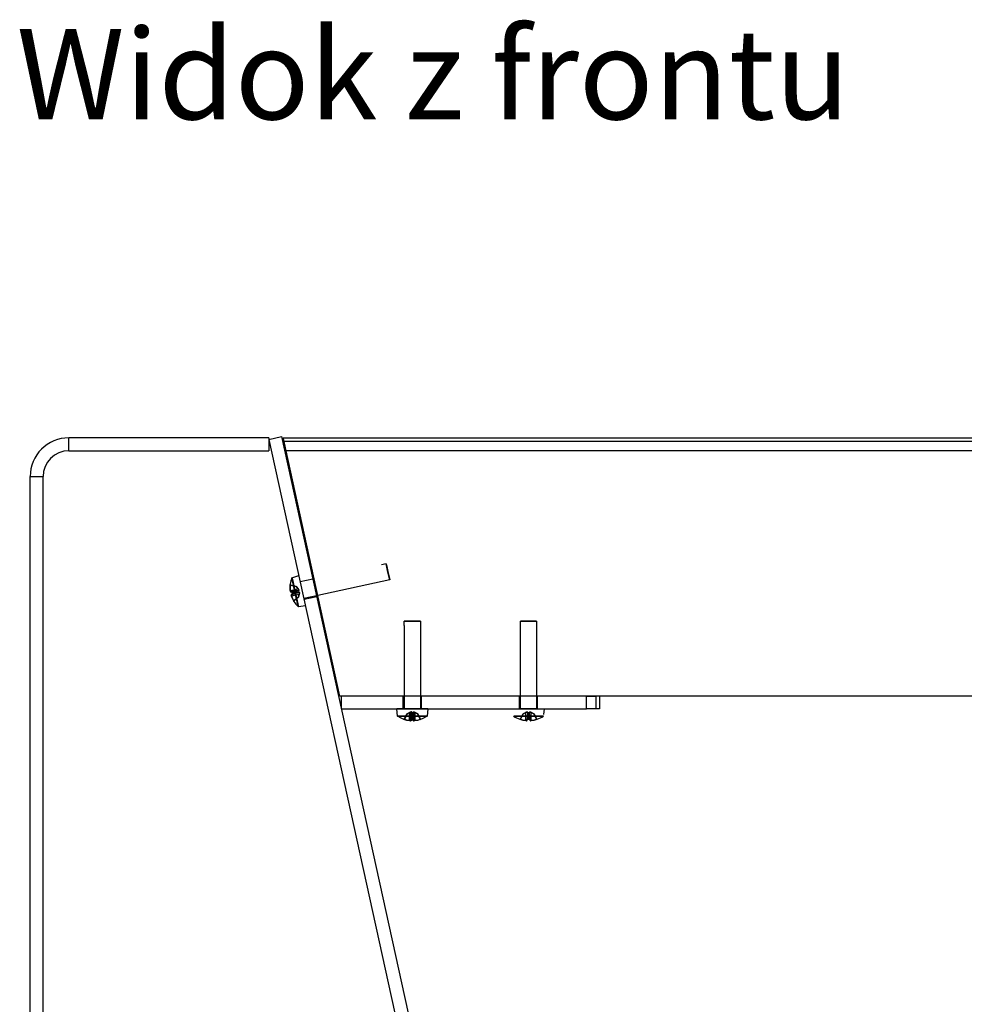
# Model space of a CAD drawing. Units: millimetres. Extents: x 10366 to 13995, y 24552 to 29685.
# Drawn here: x 10889 to 11255, y 27773 to 28154 of the extents above; entities that cross this region are included whole.
import ezdxf

# ---------------------------------------------------------------- set-up
doc = ezdxf.new("R2010")
doc.units = ezdxf.units.MM
doc.header["$LTSCALE"] = 3
doc.layers.add('DomyÅ›lny', color=7, linetype='Continuous')
doc.layers.add('Hidden_lines', color=7, linetype='Continuous')
doc.styles.get("Standard").update_dxf_attribs({"font": 'arial.ttf'})

msp = doc.modelspace()

# ---------------------------------------------------------------- linework, layer by layer
at = {"layer": 'DomyÅ›lny'}
for p, q in [((10908.45, 27987.44), (10908.45, 27992.44)), ((10985.95, 27992.44), (10908.45, 27992.44)), ((10985.95, 27991.87), (10990.83, 27992.94)), ((10985.95, 27992.44), (10985.95, 27987.44)), ((10985.95, 27991.87), (11084.62, 27542.07)), ((10990.83, 27992.94), (11089.51, 27543.14)), ((10991.45, 27992.44), (12595.44, 27992.44)), ((12595.12, 27990.98), (10991.77, 27990.98)), ((10908.45, 27987.44), (10985.95, 27987.44)), ((11013.39, 27892.44), (10992.55, 27987.44)), ((12594.34, 27987.44), (10992.55, 27987.44)), ((10893.45, 27557.44), (10893.45, 27977.44)), ((10893.45, 27977.44), (10898.45, 27977.44)), ((10898.45, 27557.44), (10898.45, 27977.44)), ((10994.86, 27938.29), (10997.52, 27939.12)), ((11000.09, 27927.4), (10997.32, 27927.05)), ((12573.5, 27892.44), (11013.39, 27892.44)), ((11013.97, 27887.44), (11013.97, 27892.44)), ((11108.97, 27892.44), (11013.97, 27892.44)), ((11108.97, 27887.44), (11108.97, 27892.44)), ((11112.51, 27892.44), (11112.51, 27887.44)), ((11113.97, 27892.44), (11113.97, 27887.44)), ((11013.97, 27887.44), (11108.97, 27887.44)), ((11035.72, 27884.67), (11035.47, 27887.44)), ((11047.47, 27887.44), (11047.23, 27884.67)), ((11080.48, 27887.4), (11080.5, 27887.17)), ((11092.47, 27887.44), (11092.29, 27885.33))]:
    msp.add_line(p, q, dxfattribs=at)
for points in [[(10991.77, 27990.98, 0), (10991.45, 27992.44, 0)], [(10992.55, 27987.44, 0), (10991.77, 27990.98, 0)], [(10997.32, 27927.05, 0), (10997.32, 27927.05, 0), (10997.32, 27927.05, 0), (10997.32, 27927.05, 0), (10997.32, 27927.05, 0), (10997.32, 27927.05, 0), (10997.32, 27927.05, 0), (10997.32, 27927.05, 0), (10997.32, 27927.05, 0), (10997.32, 27927.05, 0), (10997.32, 27927.05, 0), (10997.32, 27927.05, 0), (10997.32, 27927.06, 0), (10997.32, 27927.09, 0), (10997.29, 27927.21, 0), (10997.17, 27927.75, 0), (10994.86, 27938.29, 0)], [(10994.15, 27933.34, 0), (10994.09, 27934.51, 0), (10994.17, 27935.69, 0)], [(10994.17, 27935.66, 0), (10994.1, 27934.48, 0), (10994.16, 27933.31, 0)], [(10994.16, 27935.72, 0), (10994.16, 27935.69, 0), (10994.16, 27935.67, 0), (10994.17, 27935.64, 0), (10994.18, 27935.6, 0), (10994.18, 27935.58, 0), (10994.2, 27935.56, 0), (10994.21, 27935.55, 0), (10994.22, 27935.53, 0), (10994.24, 27935.51, 0), (10994.25, 27935.5, 0), (10994.27, 27935.49, 0), (10994.29, 27935.48, 0), (10994.31, 27935.47, 0), (10994.33, 27935.46, 0)], [(10994.16, 27935.64, 0), (10994.17, 27935.61, 0), (10994.19, 27935.58, 0), (10994.2, 27935.55, 0), (10994.23, 27935.53, 0), (10994.25, 27935.51, 0), (10994.27, 27935.49, 0), (10994.3, 27935.48, 0), (10994.33, 27935.47, 0)], [(10994.16, 27933.31, 0), (10994.21, 27932.98, 0), (10994.24, 27932.88, 0), (10994.24, 27932.87, 0), (10994.25, 27932.86, 0), (10994.25, 27932.85, 0), (10994.25, 27932.85, 0), (10994.26, 27932.85, 0), (10994.26, 27932.85, 0), (10994.26, 27932.85, 0), (10994.26, 27932.85, 0), (10994.26, 27932.85, 0)], [(10994.26, 27932.85, 0), (10994.34, 27932.83, 0), (10994.8, 27932.83, 0)], [(10995, 27931.81, 0), (10994.78, 27932.83, 0)], [(10994.8, 27932.83, 0), (10995.02, 27931.81, 0)], [(10995.02, 27931.81, 0), (10994.51, 27931.69, 0)], [(10994.51, 27931.69, 0), (10994.51, 27931.69, 0), (10994.51, 27931.69, 0), (10994.51, 27931.69, 0), (10994.51, 27931.69, 0), (10994.51, 27931.69, 0), (10994.51, 27931.69, 0), (10994.51, 27931.68, 0), (10994.51, 27931.68, 0), (10994.51, 27931.68, 0), (10994.51, 27931.68, 0), (10994.51, 27931.67, 0), (10994.51, 27931.66, 0), (10994.51, 27931.62, 0), (10994.53, 27931.51, 0), (10994.61, 27931.25, 0)], [(10995.6, 27929.15, 0), (10995.04, 27930.19, 0), (10994.6, 27931.28, 0)], [(10994.61, 27931.25, 0), (10995.05, 27930.16, 0), (10995.61, 27929.12, 0)], [(10995.6, 27929.15, 0), (10995.59, 27929.17, 0), (10995.58, 27929.21, 0), (10995.57, 27929.22, 0), (10995.57, 27929.25, 0), (10995.57, 27929.29, 0), (10995.57, 27929.31, 0), (10995.57, 27929.33, 0), (10995.58, 27929.35, 0), (10995.59, 27929.37, 0), (10995.6, 27929.39, 0), (10995.61, 27929.4, 0), (10995.62, 27929.42, 0), (10995.64, 27929.43, 0), (10995.65, 27929.45, 0)], [(10995.58, 27929.17, 0), (10995.58, 27929.2, 0), (10995.58, 27929.23, 0), (10995.58, 27929.26, 0), (10995.59, 27929.29, 0), (10995.61, 27929.32, 0), (10995.62, 27929.35, 0), (10995.64, 27929.37, 0), (10995.66, 27929.39, 0)], [(10995.61, 27929.09, 0), (10995.6, 27929.13, 0), (10995.58, 27929.17, 0)], [(10995.61, 27929.12, 0), (10995.61, 27929.1, 0), (10995.61, 27929.09, 0), (10995.61, 27929.09, 0), (10995.61, 27929.09, 0), (10995.61, 27929.09, 0), (10995.61, 27929.09, 0), (10995.61, 27929.09, 0), (10995.61, 27929.09, 0), (10995.61, 27929.09, 0), (10995.61, 27929.09, 0), (10995.61, 27929.09, 0), (10995.61, 27929.09, 0), (10995.61, 27929.09, 0), (10995.61, 27929.09, 0), (10995.61, 27929.09, 0), (10995.61, 27929.09, 0), (10995.61, 27929.09, 0), (10995.61, 27929.09, 0), (10995.61, 27929.09, 0), (10995.61, 27929.1, 0), (10995.61, 27929.1, 0), (10995.6, 27929.15, 0)], [(10995.65, 27929.45, 0), (10995.66, 27929.39, 0), (10995.66, 27929.39, 0), (10995.66, 27929.39, 0), (10995.66, 27929.39, 0), (10995.66, 27929.39, 0), (10995.66, 27929.39, 0), (10995.66, 27929.39, 0), (10995.66, 27929.39, 0), (10995.66, 27929.39, 0), (10995.66, 27929.39, 0), (10995.66, 27929.39, 0), (10995.66, 27929.39, 0), (10995.66, 27929.39, 0), (10995.66, 27929.39, 0), (10995.66, 27929.39, 0), (10995.66, 27929.39, 0), (10995.66, 27929.39, 0), (10995.66, 27929.39, 0), (10995.66, 27929.39, 0), (10995.66, 27929.39, 0), (10995.66, 27929.4, 0), (10995.66, 27929.42, 0)], [(11108.97, 27892.44, 0), (11112.51, 27892.44, 0)], [(11040.37, 27887.44, 0), (11035.47, 27887.44, 0)], [(11047.47, 27887.44, 0), (11047.47, 27887.44, 0), (11047.47, 27887.44, 0), (11047.47, 27887.44, 0), (11047.47, 27887.44, 0), (11047.47, 27887.44, 0), (11047.47, 27887.44, 0), (11047.47, 27887.44, 0), (11047.47, 27887.44, 0), (11047.47, 27887.44, 0), (11047.47, 27887.44, 0), (11047.46, 27887.44, 0), (11047.36, 27887.44, 0), (11046.81, 27887.44, 0), (11040.37, 27887.44, 0)], [(11112.51, 27887.44, 0), (11108.97, 27887.44, 0)], [(11113.97, 27887.44, 0), (11113.97, 27887.44, 0), (11113.97, 27887.44, 0), (11113.97, 27887.44, 0), (11113.97, 27887.44, 0), (11113.97, 27887.44, 0), (11113.97, 27887.44, 0), (11113.97, 27887.44, 0), (11113.97, 27887.44, 0), (11113.97, 27887.44, 0), (11113.97, 27887.44, 0), (11113.97, 27887.44, 0), (11113.97, 27887.44, 0), (11113.97, 27887.44, 0), (11113.94, 27887.44, 0), (11113.83, 27887.44, 0), (11113.36, 27887.44, 0), (11112.51, 27887.44, 0)], [(11040.42, 27884.67, 0), (11035.72, 27884.67, 0)], [(11038.54, 27883.28, 0), (11037.09, 27883.85, 0), (11035.72, 27884.67, 0)], [(11038.09, 27883.43, 0), (11038.11, 27883.43, 0), (11038.15, 27883.42, 0), (11038.17, 27883.42, 0), (11038.19, 27883.42, 0), (11038.23, 27883.43, 0), (11038.25, 27883.44, 0), (11038.26, 27883.44, 0), (11038.3, 27883.47, 0), (11038.32, 27883.48, 0), (11038.33, 27883.49, 0), (11038.34, 27883.51, 0), (11038.36, 27883.53, 0), (11038.37, 27883.55, 0)], [(11038.09, 27883.43, 0), (11039.19, 27883.11, 0), (11040.33, 27882.91, 0)], [(11038.16, 27883.42, 0), (11038.17, 27883.42, 0), (11038.2, 27883.42, 0), (11038.35, 27883.42, 0)], [(11040.55, 27882.91, 0), (11039.4, 27883.11, 0), (11038.28, 27883.43, 0)], [(11040.7, 27882.91, 0), (11040.65, 27882.95, 0), (11040.6, 27882.99, 0), (11040.56, 27883.05, 0), (11040.47, 27883.18, 0), (11040.35, 27883.43, 0)], [(11040.35, 27883.43, 0), (11041.37, 27883.43, 0)], [(11041.39, 27883.42, 0), (11040.36, 27883.42, 0)], [(11047.23, 27884.67, 0), (11047.23, 27884.67, 0), (11047.23, 27884.67, 0), (11047.23, 27884.67, 0), (11047.23, 27884.67, 0), (11047.23, 27884.67, 0), (11047.23, 27884.67, 0), (11047.23, 27884.67, 0), (11047.23, 27884.67, 0), (11047.23, 27884.67, 0), (11047.23, 27884.67, 0), (11047.22, 27884.67, 0), (11047.18, 27884.67, 0), (11047.04, 27884.67, 0), (11046.41, 27884.67, 0), (11040.42, 27884.67, 0)], [(11041.58, 27883.43, 0), (11041.45, 27883.25, 0), (11041.33, 27883.11, 0), (11041.21, 27882.99, 0), (11041.14, 27882.95, 0), (11041.08, 27882.91, 0)], [(11041.37, 27883.43, 0), (11041.49, 27883.25, 0), (11041.62, 27883.11, 0), (11041.74, 27882.99, 0), (11041.8, 27882.95, 0), (11041.86, 27882.91, 0)], [(11042.4, 27882.91, 0), (11043.55, 27883.11, 0), (11044.67, 27883.43, 0)], [(11044.86, 27883.43, 0), (11043.76, 27883.11, 0), (11042.62, 27882.91, 0)], [(11047.23, 27884.67, 0), (11045.85, 27883.85, 0), (11044.4, 27883.28, 0)], [(11044.81, 27883.43, 0), (11044.79, 27883.43, 0), (11044.77, 27883.42, 0), (11044.75, 27883.42, 0), (11044.71, 27883.42, 0), (11044.69, 27883.42, 0), (11044.67, 27883.43, 0), (11044.65, 27883.43, 0), (11044.63, 27883.44, 0), (11044.62, 27883.45, 0), (11044.6, 27883.46, 0), (11044.58, 27883.48, 0), (11044.57, 27883.49, 0), (11044.55, 27883.51, 0), (11044.54, 27883.53, 0), (11044.53, 27883.55, 0)], [(11044.86, 27883.43, 0), (11044.84, 27883.43, 0), (11044.8, 27883.42, 0), (11044.78, 27883.42, 0), (11044.76, 27883.42, 0), (11044.72, 27883.43, 0), (11044.7, 27883.44, 0), (11044.68, 27883.44, 0), (11044.65, 27883.47, 0), (11044.63, 27883.48, 0), (11044.62, 27883.49, 0), (11044.6, 27883.51, 0), (11044.59, 27883.53, 0), (11044.58, 27883.55, 0)], [(11044.67, 27883.43, 0), (11044.81, 27883.43, 0)], [(11044.79, 27883.42, 0), (11044.77, 27883.42, 0), (11044.73, 27883.42, 0)], [(11092.23, 27884.67, 0), (11092.23, 27884.67, 0), (11092.23, 27884.67, 0), (11092.23, 27884.67, 0), (11092.23, 27884.67, 0), (11092.23, 27884.67, 0), (11092.23, 27884.67, 0), (11092.23, 27884.67, 0), (11092.23, 27884.67, 0), (11092.23, 27884.67, 0), (11092.23, 27884.67, 0), (11092.23, 27884.67, 0), (11092.22, 27884.67, 0), (11092.19, 27884.67, 0), (11092.06, 27884.67, 0), (11091.52, 27884.67, 0), (11080.72, 27884.67, 0)], [(11083.08, 27883.43, 0), (11083.1, 27883.43, 0), (11083.12, 27883.42, 0), (11083.16, 27883.42, 0), (11083.2, 27883.42, 0), (11083.22, 27883.43, 0), (11083.24, 27883.43, 0), (11083.26, 27883.44, 0), (11083.28, 27883.45, 0), (11083.3, 27883.46, 0), (11083.31, 27883.48, 0), (11083.33, 27883.49, 0), (11083.34, 27883.51, 0), (11083.36, 27883.53, 0), (11083.37, 27883.55, 0)], [(11083.41, 27883.55, 0), (11083.4, 27883.53, 0), (11083.39, 27883.51, 0), (11083.37, 27883.49, 0), (11083.36, 27883.48, 0), (11083.34, 27883.47, 0), (11083.31, 27883.44, 0), (11083.29, 27883.44, 0), (11083.27, 27883.43, 0), (11083.23, 27883.42, 0), (11083.21, 27883.42, 0), (11083.19, 27883.42, 0), (11083.17, 27883.42, 0), (11083.14, 27883.43, 0), (11083.12, 27883.43, 0)], [(11085.42, 27882.91, 0), (11084.26, 27883.11, 0), (11083.12, 27883.43, 0)], [(11083.12, 27883.43, 0), (11084.26, 27883.11, 0), (11085.42, 27882.91, 0)], [(11085.88, 27882.91, 0), (11085.91, 27883.11, 0), (11085.96, 27883.43, 0)], [(11085.96, 27883.55, 0), (11085.95, 27883.44, 0), (11085.95, 27883.43, 0), (11085.95, 27883.42, 0), (11085.95, 27883.42, 0), (11085.95, 27883.42, 0), (11085.95, 27883.42, 0), (11085.95, 27883.42, 0), (11085.95, 27883.42, 0), (11085.95, 27883.42, 0), (11085.95, 27883.42, 0), (11085.95, 27883.42, 0), (11085.95, 27883.42, 0), (11085.95, 27883.42, 0), (11085.95, 27883.42, 0), (11085.95, 27883.42, 0), (11085.95, 27883.42, 0), (11085.95, 27883.42, 0), (11085.95, 27883.42, 0), (11085.95, 27883.42, 0), (11085.95, 27883.42, 0), (11085.95, 27883.42, 0), (11085.95, 27883.42, 0), (11085.95, 27883.42, 0), (11085.95, 27883.42, 0), (11085.95, 27883.42, 0), (11085.95, 27883.42, 0), (11085.95, 27883.42, 0), (11085.95, 27883.42, 0), (11085.95, 27883.42, 0), (11085.96, 27883.43, 0)], [(11086.99, 27883.42, 0), (11085.95, 27883.42, 0)], [(11085.96, 27883.43, 0), (11086.99, 27883.43, 0)], [(11086.99, 27883.43, 0), (11086.99, 27883.42, 0), (11086.99, 27883.42, 0), (11086.99, 27883.42, 0), (11086.99, 27883.42, 0), (11086.99, 27883.42, 0), (11086.99, 27883.42, 0), (11086.99, 27883.42, 0), (11086.99, 27883.42, 0), (11086.99, 27883.42, 0), (11086.99, 27883.42, 0), (11086.99, 27883.42, 0), (11086.99, 27883.42, 0), (11086.99, 27883.42, 0), (11086.99, 27883.42, 0), (11086.99, 27883.42, 0), (11086.99, 27883.42, 0), (11086.99, 27883.42, 0), (11086.99, 27883.42, 0), (11086.99, 27883.42, 0), (11086.99, 27883.42, 0), (11086.99, 27883.42, 0), (11086.99, 27883.42, 0), (11086.99, 27883.42, 0), (11086.99, 27883.42, 0), (11086.99, 27883.42, 0), (11086.99, 27883.42, 0), (11086.99, 27883.42, 0), (11086.99, 27883.43, 0), (11086.99, 27883.47, 0), (11086.99, 27883.55, 0)], [(11086.99, 27883.43, 0), (11087.07, 27882.91, 0)], [(11087.53, 27882.91, 0), (11088.69, 27883.11, 0), (11089.82, 27883.43, 0)], [(11089.82, 27883.43, 0), (11088.69, 27883.11, 0), (11087.53, 27882.91, 0)], [(11089.79, 27883.42, 0), (11089.75, 27883.42, 0), (11089.72, 27883.43, 0), (11089.69, 27883.44, 0), (11089.67, 27883.46, 0), (11089.64, 27883.47, 0), (11089.62, 27883.5, 0), (11089.6, 27883.52, 0), (11089.58, 27883.55, 0)], [(11089.79, 27883.42, 0), (11089.79, 27883.42, 0), (11089.79, 27883.42, 0), (11089.79, 27883.42, 0), (11089.78, 27883.42, 0), (11089.78, 27883.42, 0), (11089.75, 27883.42, 0)], [(11089.79, 27883.42, 0), (11089.79, 27883.42, 0), (11089.79, 27883.42, 0), (11089.79, 27883.42, 0), (11089.78, 27883.42, 0), (11089.75, 27883.42, 0)], [(11040.33, 27882.91, 0), (11040.62, 27882.9, 0), (11040.66, 27882.9, 0), (11040.68, 27882.9, 0), (11040.69, 27882.9, 0), (11040.7, 27882.9, 0), (11040.7, 27882.9, 0), (11040.7, 27882.9, 0), (11040.7, 27882.9, 0), (11040.7, 27882.91, 0), (11040.7, 27882.91, 0), (11040.7, 27882.91, 0), (11040.7, 27882.91, 0), (11040.7, 27882.91, 0), (11040.7, 27882.91, 0), (11040.7, 27882.91, 0), (11040.7, 27882.91, 0), (11040.7, 27882.91, 0), (11040.7, 27882.91, 0), (11040.7, 27882.91, 0), (11040.7, 27882.91, 0), (11040.7, 27882.91, 0), (11040.7, 27882.91, 0), (11040.7, 27882.91, 0)], [(11041.08, 27882.91, 0), (11041.07, 27882.91, 0), (11041.06, 27882.91, 0), (11041.02, 27882.9, 0), (11040.89, 27882.9, 0), (11040.55, 27882.91, 0)], [(11041.86, 27882.91, 0), (11041.88, 27882.91, 0), (11041.89, 27882.91, 0), (11041.93, 27882.9, 0), (11042.06, 27882.9, 0), (11042.4, 27882.91, 0)], [(11085.42, 27882.91, 0), (11085.74, 27882.9, 0), (11085.84, 27882.9, 0), (11085.86, 27882.9, 0), (11085.87, 27882.91, 0), (11085.87, 27882.91, 0), (11085.88, 27882.91, 0), (11085.88, 27882.91, 0), (11085.88, 27882.91, 0), (11085.88, 27882.91, 0), (11085.88, 27882.91, 0), (11085.88, 27882.91, 0), (11085.88, 27882.91, 0), (11085.88, 27882.91, 0)], [(11087.07, 27882.91, 0), (11087.07, 27882.91, 0), (11087.07, 27882.91, 0), (11087.07, 27882.91, 0), (11087.07, 27882.91, 0), (11087.07, 27882.91, 0), (11087.07, 27882.91, 0), (11087.07, 27882.91, 0), (11087.08, 27882.91, 0), (11087.08, 27882.91, 0), (11087.09, 27882.9, 0), (11087.13, 27882.9, 0), (11087.25, 27882.9, 0), (11087.53, 27882.91, 0)]]:
    msp.add_polyline3d(points, dxfattribs=at)
for centre, radius, start, end in [((10908.45, 27977.44), 15, 90, 180), ((10908.45, 27977.44), 10, 90, 180), ((11004.08, 27934.42), 10, 157.2244, 172.5583), ((11004.08, 27934.42), 10, 212.189, 227.5229), ((11086.47, 27892.84), 10, 234.8507, 250.1846), ((11086.47, 27892.84), 10, 289.8154, 305.1493)]:
    msp.add_arc(centre, radius, start, end, dxfattribs=at)
at = {"layer": 'Hidden_lines'}
for p, q in [((11031.34, 27943.63), (11029.48, 27943.22)), ((11002.94, 27937.75), (10998.05, 27936.68)), ((11032.69, 27937.47), (11004.85, 27931.37)), ((10994.15, 27933.34), (10997.24, 27934)), ((10994.16, 27933.31), (10997.24, 27933.99)), ((10997.39, 27933.31), (10994.25, 27932.9)), ((10994.26, 27932.85), (10997.4, 27933.25)), ((10994.33, 27935.47), (10996.47, 27934.93)), ((10996.48, 27934.91), (10994.34, 27935.44)), ((10994.34, 27935.41), (10996.48, 27934.89)), ((10994.51, 27931.69), (10997.54, 27932.63)), ((10994.51, 27931.69), (10997.54, 27932.63)), ((10996.86, 27933.14), (10994.91, 27932.85)), ((10994.98, 27932.51), (10996.92, 27932.91)), ((10996.99, 27932.56), (10995.09, 27932.01)), ((10996.47, 27934.93), (10997.49, 27933.73)), ((10994.6, 27931.28), (10997.68, 27931.95)), ((10994.61, 27931.25), (10997.69, 27931.94)), ((10995.12, 27931.85), (10997.02, 27932.46)), ((10995.65, 27929.45), (10997.37, 27930.82)), ((10997.38, 27930.8), (10995.66, 27929.42)), ((10997.38, 27930.78), (10995.66, 27929.39)), ((10997.81, 27932.29), (10997.38, 27930.78)), ((11004.36, 27931.26), (10999.48, 27930.19)), ((11004.44, 27930.92), (10999.55, 27929.85)), ((11038.32, 27919.72), (11038.32, 27921.44)), ((11044.62, 27921.44), (11044.62, 27887.44)), ((11083.32, 27887.44), (11083.32, 27921.44)), ((11089.62, 27921.44), (11089.62, 27887.44)), ((11038.32, 27919.72), (11038.32, 27919.24)), ((11038.32, 27919.24), (11038.32, 27919.12)), ((11038.32, 27919.12), (11038.32, 27887.44)), ((11037.97, 27887.44), (11037.97, 27892.44)), ((11044.97, 27887.44), (11044.97, 27892.44)), ((11082.97, 27887.44), (11082.97, 27892.44)), ((11089.97, 27887.44), (11089.97, 27892.44)), ((11038.37, 27883.55), (11039.35, 27885.52)), ((11039.48, 27885.52), (11038.55, 27883.55)), ((11039.6, 27885.66), (11040.74, 27886.26)), ((11040.33, 27882.91), (11040.39, 27886.07)), ((11040.74, 27885.52), (11040.41, 27883.55)), ((11040.55, 27882.91), (11040.5, 27886.07)), ((11040.99, 27886.13), (11040.7, 27882.91)), ((11040.7, 27882.91), (11040.97, 27886.07)), ((11040.9, 27883.55), (11041.08, 27885.52)), ((11041.08, 27882.91), (11041.35, 27886.07)), ((11041.41, 27883.55), (11041.44, 27885.52)), ((11041.86, 27882.91), (11041.59, 27886.07)), ((11042.25, 27882.91), (11041.98, 27886.07)), ((11042.21, 27886.26), (11043.34, 27885.66)), ((11042.4, 27882.91), (11042.45, 27886.07)), ((11042.62, 27882.91), (11042.56, 27886.07)), ((11043.47, 27885.52), (11044.39, 27883.55)), ((11044.58, 27883.55), (11043.6, 27885.52)), ((11083.37, 27883.55), (11084.35, 27885.52)), ((11084.38, 27885.52), (11083.41, 27883.55)), ((11083.41, 27883.55), (11084.38, 27885.52)), ((11084.35, 27885.52), (11085.74, 27886.26)), ((11085.42, 27882.91), (11085.43, 27886.07)), ((11085.42, 27882.91), (11085.43, 27886.07)), ((11085.88, 27882.91), (11086.16, 27886.07)), ((11086.12, 27885.52), (11085.96, 27883.55)), ((11086.47, 27883.55), (11086.47, 27885.52)), ((11087.07, 27882.91), (11086.79, 27886.07)), ((11086.99, 27883.55), (11086.83, 27885.52)), ((11087.21, 27886.26), (11088.6, 27885.52)), ((11087.53, 27882.91), (11087.52, 27886.07)), ((11087.53, 27882.91), (11087.52, 27886.07)), ((11088.57, 27885.52), (11089.54, 27883.55)), ((11089.54, 27883.55), (11088.57, 27885.52)), ((11088.6, 27885.52), (11089.58, 27883.55))]:
    msp.add_line(p, q, dxfattribs=at)
for points in [[(11032.03, 27940.47, 0), (11031.34, 27943.63, 0), (11031.34, 27943.63, 0), (11031.34, 27943.63, 0), (11031.34, 27943.63, 0), (11031.34, 27943.63, 0), (11031.34, 27943.63, 0), (11031.34, 27943.63, 0), (11031.34, 27943.63, 0), (11031.34, 27943.63, 0), (11031.34, 27943.63, 0), (11031.34, 27943.63, 0), (11031.34, 27943.63, 0), (11031.34, 27943.63, 0), (11031.34, 27943.63, 0), (11031.34, 27943.63, 0), (11031.34, 27943.63, 0), (11031.34, 27943.63, 0), (11031.34, 27943.62, 0), (11031.34, 27943.6, 0), (11031.36, 27943.54, 0), (11031.42, 27943.24, 0), (11032, 27940.63, 0)], [(11032, 27940.63, 0), (11032.69, 27937.47, 0), (11032.69, 27937.47, 0), (11032.69, 27937.47, 0), (11032.69, 27937.47, 0), (11032.69, 27937.47, 0), (11032.69, 27937.47, 0), (11032.69, 27937.47, 0), (11032.69, 27937.47, 0), (11032.69, 27937.47, 0), (11032.69, 27937.47, 0), (11032.69, 27937.47, 0), (11032.69, 27937.47, 0), (11032.69, 27937.47, 0), (11032.69, 27937.47, 0), (11032.69, 27937.47, 0), (11032.69, 27937.47, 0), (11032.69, 27937.47, 0), (11032.69, 27937.48, 0), (11032.68, 27937.5, 0), (11032.67, 27937.56, 0), (11032.6, 27937.86, 0), (11032.03, 27940.47, 0)], [(10994.86, 27938.29, 0), (10994.86, 27938.29, 0), (10994.86, 27938.29, 0), (10994.86, 27938.29, 0), (10994.86, 27938.29, 0), (10994.86, 27938.29, 0), (10994.86, 27938.29, 0), (10994.86, 27938.29, 0), (10994.86, 27938.29, 0), (10994.86, 27938.29, 0), (10994.86, 27938.29, 0), (10994.86, 27938.29, 0), (10994.86, 27938.29, 0), (10994.86, 27938.28, 0), (10994.87, 27938.25, 0), (10994.89, 27938.13, 0), (10995.01, 27937.62, 0), (10996.06, 27932.82, 0)], [(10995.12, 27931.85, 0), (10994.91, 27932.85, 0)], [(10996.06, 27932.82, 0), (10997.32, 27927.05, 0)], [(10997.24, 27934, 0), (10996.48, 27934.91, 0)], [(10996.48, 27934.89, 0), (10997.24, 27933.99, 0)], [(10997.4, 27933.25, 0), (10996.86, 27933.14, 0)], [(10997.02, 27932.46, 0), (10996.86, 27933.14, 0)], [(10997.02, 27932.46, 0), (10997.54, 27932.63, 0)], [(10997.39, 27933.31, 0), (10997.41, 27933.31, 0), (10997.42, 27933.31, 0), (10997.44, 27933.32, 0), (10997.45, 27933.33, 0), (10997.47, 27933.34, 0), (10997.48, 27933.35, 0), (10997.49, 27933.36, 0), (10997.51, 27933.37, 0), (10997.52, 27933.39, 0), (10997.52, 27933.4, 0), (10997.53, 27933.42, 0), (10997.54, 27933.44, 0), (10997.54, 27933.46, 0), (10997.54, 27933.49, 0), (10997.54, 27933.51, 0), (10997.53, 27933.53, 0), (10997.52, 27933.59, 0), (10997.49, 27933.64, 0), (10997.42, 27933.76, 0), (10997.24, 27934, 0)], [(10997.24, 27933.99, 0), (10997.42, 27933.74, 0), (10997.5, 27933.62, 0), (10997.52, 27933.56, 0), (10997.54, 27933.51, 0), (10997.54, 27933.46, 0), (10997.54, 27933.43, 0), (10997.54, 27933.41, 0), (10997.54, 27933.39, 0), (10997.53, 27933.37, 0), (10997.52, 27933.35, 0), (10997.51, 27933.33, 0), (10997.5, 27933.32, 0), (10997.49, 27933.3, 0), (10997.48, 27933.29, 0), (10997.46, 27933.28, 0), (10997.45, 27933.27, 0), (10997.43, 27933.26, 0), (10997.42, 27933.26, 0), (10997.4, 27933.25, 0)], [(10997.68, 27931.95, 0), (10997.75, 27932.25, 0), (10997.77, 27932.39, 0), (10997.76, 27932.46, 0), (10997.76, 27932.51, 0), (10997.74, 27932.56, 0), (10997.73, 27932.59, 0), (10997.72, 27932.61, 0), (10997.71, 27932.62, 0), (10997.69, 27932.64, 0), (10997.68, 27932.65, 0), (10997.66, 27932.66, 0), (10997.64, 27932.67, 0), (10997.63, 27932.68, 0), (10997.61, 27932.69, 0), (10997.59, 27932.69, 0), (10997.58, 27932.69, 0), (10997.56, 27932.69, 0), (10997.54, 27932.69, 0), (10997.52, 27932.69, 0)], [(10997.54, 27932.63, 0), (10997.55, 27932.64, 0), (10997.57, 27932.64, 0), (10997.59, 27932.64, 0), (10997.6, 27932.64, 0), (10997.62, 27932.64, 0), (10997.64, 27932.64, 0), (10997.65, 27932.63, 0), (10997.67, 27932.62, 0), (10997.68, 27932.61, 0), (10997.7, 27932.6, 0), (10997.71, 27932.59, 0), (10997.73, 27932.57, 0), (10997.74, 27932.55, 0), (10997.75, 27932.53, 0), (10997.76, 27932.51, 0), (10997.76, 27932.49, 0), (10997.77, 27932.43, 0), (10997.77, 27932.37, 0), (10997.75, 27932.23, 0), (10997.69, 27931.94, 0)], [(10995.66, 27929.42, 0), (10995.64, 27929.41, 0), (10995.63, 27929.39, 0), (10995.61, 27929.38, 0), (10995.6, 27929.36, 0), (10995.59, 27929.34, 0), (10995.58, 27929.3, 0), (10995.58, 27929.28, 0), (10995.57, 27929.26, 0), (10995.57, 27929.22, 0), (10995.58, 27929.2, 0), (10995.58, 27929.18, 0), (10995.59, 27929.16, 0), (10995.6, 27929.14, 0), (10995.61, 27929.12, 0)], [(10997.37, 27930.82, 0), (10997.68, 27931.95, 0)], [(10997.69, 27931.94, 0), (10997.38, 27930.8, 0)], [(11040.9, 27921.44, 0), (11038.88, 27921.44, 0), (11038.38, 27921.44, 0), (11038.34, 27921.44, 0), (11038.33, 27921.44, 0), (11038.32, 27921.44, 0), (11038.32, 27921.44, 0), (11038.32, 27921.44, 0), (11038.32, 27921.44, 0), (11038.32, 27921.44, 0), (11038.32, 27921.44, 0), (11038.32, 27921.44, 0), (11038.32, 27921.44, 0), (11038.32, 27921.44, 0), (11038.32, 27921.44, 0), (11038.32, 27921.44, 0), (11038.32, 27921.44, 0), (11038.32, 27921.44, 0), (11038.32, 27921.44, 0), (11038.32, 27921.44, 0), (11038.32, 27921.44, 0), (11038.32, 27921.44, 0), (11038.32, 27921.44, 0), (11038.33, 27921.44, 0), (11038.34, 27921.44, 0), (11038.41, 27921.44, 0), (11038.68, 27921.44, 0), (11042.05, 27921.44, 0)], [(11042.05, 27921.44, 0), (11044.07, 27921.44, 0), (11044.57, 27921.44, 0), (11044.61, 27921.44, 0), (11044.62, 27921.44, 0), (11044.62, 27921.44, 0), (11044.62, 27921.44, 0), (11044.62, 27921.44, 0), (11044.62, 27921.44, 0), (11044.62, 27921.44, 0), (11044.62, 27921.44, 0), (11044.62, 27921.44, 0), (11044.62, 27921.44, 0), (11044.62, 27921.44, 0), (11044.62, 27921.44, 0), (11044.62, 27921.44, 0), (11044.62, 27921.44, 0), (11044.62, 27921.44, 0), (11044.62, 27921.44, 0), (11044.62, 27921.44, 0), (11044.62, 27921.44, 0), (11044.62, 27921.44, 0), (11044.62, 27921.44, 0), (11044.62, 27921.44, 0), (11044.6, 27921.44, 0), (11044.54, 27921.44, 0), (11044.27, 27921.44, 0), (11040.9, 27921.44, 0)], [(11035.47, 27887.44, 0), (11035.47, 27887.44, 0), (11035.47, 27887.44, 0), (11035.47, 27887.44, 0), (11035.47, 27887.44, 0), (11035.47, 27887.44, 0), (11035.47, 27887.44, 0), (11035.47, 27887.44, 0), (11035.47, 27887.44, 0), (11035.48, 27887.44, 0), (11035.48, 27887.44, 0), (11035.51, 27887.44, 0), (11035.63, 27887.44, 0), (11036.14, 27887.44, 0), (11047.47, 27887.44, 0)], [(11035.72, 27884.67, 0), (11035.72, 27884.67, 0), (11035.72, 27884.67, 0), (11035.72, 27884.67, 0), (11035.72, 27884.67, 0), (11035.72, 27884.67, 0), (11035.72, 27884.67, 0), (11035.72, 27884.67, 0), (11035.72, 27884.67, 0), (11035.72, 27884.67, 0), (11035.73, 27884.67, 0), (11035.75, 27884.67, 0), (11035.87, 27884.67, 0), (11036.36, 27884.67, 0), (11047.23, 27884.67, 0)], [(11039.35, 27885.52, 0), (11040.39, 27886.07, 0)], [(11039.35, 27885.52, 0), (11039.35, 27885.52, 0), (11039.36, 27885.52, 0), (11039.38, 27885.52, 0), (11039.48, 27885.52, 0)], [(11040.5, 27886.07, 0), (11039.48, 27885.52, 0)], [(11040.41, 27883.55, 0), (11040.39, 27883.48, 0), (11040.38, 27883.46, 0), (11040.38, 27883.44, 0), (11040.37, 27883.43, 0), (11040.37, 27883.43, 0), (11040.37, 27883.42, 0), (11040.36, 27883.42, 0), (11040.36, 27883.42, 0), (11040.36, 27883.42, 0), (11040.36, 27883.42, 0), (11040.36, 27883.42, 0), (11040.36, 27883.42, 0), (11040.36, 27883.42, 0), (11040.36, 27883.42, 0), (11040.36, 27883.42, 0), (11040.36, 27883.42, 0), (11040.36, 27883.42, 0), (11040.35, 27883.42, 0), (11040.35, 27883.43, 0), (11040.35, 27883.43, 0), (11040.35, 27883.43, 0)], [(11040.39, 27886.07, 0), (11040.65, 27886.2, 0), (11040.77, 27886.24, 0), (11040.82, 27886.25, 0), (11040.86, 27886.26, 0), (11040.88, 27886.26, 0), (11040.9, 27886.25, 0), (11040.92, 27886.25, 0), (11040.94, 27886.24, 0), (11040.95, 27886.23, 0), (11040.96, 27886.22, 0), (11040.97, 27886.21, 0), (11040.98, 27886.2, 0), (11040.98, 27886.18, 0), (11040.98, 27886.17, 0), (11040.99, 27886.15, 0), (11040.99, 27886.14, 0), (11040.98, 27886.12, 0), (11040.98, 27886.1, 0), (11040.97, 27886.07, 0)], [(11040.9, 27883.55, 0), (11040.41, 27883.55, 0)], [(11041.35, 27886.07, 0), (11041.35, 27886.09, 0), (11041.33, 27886.12, 0), (11041.31, 27886.15, 0), (11041.28, 27886.18, 0), (11041.24, 27886.21, 0), (11041.2, 27886.23, 0), (11041.14, 27886.25, 0), (11041.09, 27886.26, 0), (11041.03, 27886.26, 0), (11040.96, 27886.25, 0), (11040.89, 27886.23, 0), (11040.74, 27886.18, 0), (11040.5, 27886.07, 0)], [(11040.97, 27886.07, 0), (11040.74, 27885.52, 0)], [(11041.08, 27885.52, 0), (11040.74, 27885.52, 0)], [(11041.41, 27883.55, 0), (11040.9, 27883.55, 0)], [(11041.44, 27885.52, 0), (11041.08, 27885.52, 0)], [(11041.37, 27883.43, 0), (11041.37, 27883.43, 0), (11041.38, 27883.43, 0), (11041.38, 27883.42, 0), (11041.38, 27883.42, 0), (11041.38, 27883.42, 0), (11041.38, 27883.42, 0), (11041.38, 27883.42, 0), (11041.38, 27883.42, 0), (11041.39, 27883.42, 0), (11041.39, 27883.42, 0), (11041.39, 27883.42, 0), (11041.39, 27883.42, 0), (11041.39, 27883.42, 0), (11041.39, 27883.42, 0), (11041.39, 27883.43, 0), (11041.4, 27883.43, 0), (11041.4, 27883.43, 0), (11041.4, 27883.44, 0), (11041.4, 27883.44, 0), (11041.41, 27883.47, 0), (11041.41, 27883.55, 0)], [(11041.44, 27885.52, 0), (11041.59, 27886.07, 0)], [(11041.51, 27885.52, 0), (11042.21, 27885.52, 0)], [(11041.59, 27886.07, 0), (11041.6, 27886.09, 0), (11041.62, 27886.12, 0), (11041.64, 27886.15, 0), (11041.67, 27886.18, 0), (11041.71, 27886.21, 0), (11041.75, 27886.23, 0), (11041.8, 27886.25, 0), (11041.86, 27886.26, 0), (11041.92, 27886.26, 0), (11041.99, 27886.25, 0), (11042.06, 27886.23, 0), (11042.2, 27886.18, 0), (11042.45, 27886.07, 0)], [(11042.56, 27886.07, 0), (11042.3, 27886.2, 0), (11042.18, 27886.24, 0), (11042.13, 27886.25, 0), (11042.08, 27886.26, 0), (11042.06, 27886.26, 0), (11042.05, 27886.25, 0), (11042.03, 27886.25, 0), (11042.01, 27886.24, 0), (11042, 27886.23, 0), (11041.99, 27886.22, 0), (11041.98, 27886.21, 0), (11041.97, 27886.2, 0), (11041.97, 27886.18, 0), (11041.96, 27886.17, 0), (11041.96, 27886.15, 0), (11041.96, 27886.14, 0), (11041.96, 27886.12, 0), (11041.97, 27886.1, 0), (11041.98, 27886.07, 0)], [(11041.98, 27886.07, 0), (11042.21, 27885.52, 0)], [(11042.45, 27886.07, 0), (11043.47, 27885.52, 0)], [(11043.6, 27885.52, 0), (11042.56, 27886.07, 0)], [(11043.6, 27885.52, 0), (11043.6, 27885.52, 0), (11043.59, 27885.52, 0), (11043.57, 27885.52, 0), (11043.47, 27885.52, 0)], [(11044.53, 27883.55, 0), (11044.39, 27883.55, 0)], [(11044.39, 27883.55, 0), (11044.4, 27883.53, 0), (11044.41, 27883.51, 0), (11044.43, 27883.49, 0), (11044.44, 27883.48, 0), (11044.46, 27883.47, 0), (11044.47, 27883.46, 0), (11044.49, 27883.44, 0), (11044.51, 27883.44, 0), (11044.53, 27883.43, 0), (11044.57, 27883.42, 0), (11044.59, 27883.42, 0), (11044.61, 27883.42, 0), (11044.63, 27883.42, 0), (11044.65, 27883.43, 0), (11044.67, 27883.43, 0)], [(11080.72, 27884.67, 0), (11080.72, 27884.67, 0), (11080.72, 27884.67, 0), (11080.72, 27884.67, 0), (11080.72, 27884.67, 0), (11080.72, 27884.67, 0), (11080.72, 27884.67, 0), (11080.72, 27884.67, 0), (11080.72, 27884.67, 0), (11080.72, 27884.67, 0), (11080.72, 27884.67, 0), (11080.72, 27884.67, 0), (11080.72, 27884.67, 0), (11080.73, 27884.67, 0), (11080.76, 27884.67, 0), (11080.89, 27884.67, 0), (11081.43, 27884.67, 0), (11086.47, 27884.67, 0)], [(11083.12, 27883.43, 0), (11083.14, 27883.43, 0), (11083.19, 27883.42, 0), (11083.21, 27883.42, 0), (11083.23, 27883.42, 0), (11083.27, 27883.43, 0), (11083.29, 27883.44, 0), (11083.31, 27883.44, 0), (11083.34, 27883.47, 0), (11083.36, 27883.48, 0), (11083.37, 27883.49, 0), (11083.39, 27883.51, 0), (11083.4, 27883.53, 0), (11083.41, 27883.55, 0)], [(11085.43, 27886.07, 0), (11084.38, 27885.52, 0)], [(11084.38, 27885.52, 0), (11085.43, 27886.07, 0)], [(11086.16, 27886.07, 0), (11086.16, 27886.09, 0), (11086.16, 27886.1, 0), (11086.15, 27886.12, 0), (11086.15, 27886.14, 0), (11086.14, 27886.15, 0), (11086.13, 27886.17, 0), (11086.12, 27886.18, 0), (11086.11, 27886.2, 0), (11086.1, 27886.21, 0), (11086.08, 27886.22, 0), (11086.07, 27886.23, 0), (11086.05, 27886.24, 0), (11086.02, 27886.25, 0), (11086, 27886.25, 0), (11085.98, 27886.26, 0), (11085.92, 27886.26, 0), (11085.87, 27886.25, 0), (11085.8, 27886.23, 0), (11085.67, 27886.18, 0), (11085.43, 27886.07, 0)], [(11085.43, 27886.07, 0), (11085.7, 27886.2, 0), (11085.83, 27886.24, 0), (11085.9, 27886.25, 0), (11085.95, 27886.26, 0), (11085.98, 27886.26, 0), (11086, 27886.25, 0), (11086.02, 27886.25, 0), (11086.05, 27886.24, 0), (11086.07, 27886.23, 0), (11086.08, 27886.22, 0), (11086.1, 27886.21, 0), (11086.11, 27886.2, 0), (11086.12, 27886.18, 0), (11086.13, 27886.17, 0), (11086.14, 27886.15, 0), (11086.15, 27886.14, 0), (11086.15, 27886.12, 0), (11086.16, 27886.1, 0), (11086.16, 27886.09, 0), (11086.16, 27886.07, 0)], [(11086.99, 27883.55, 0), (11085.96, 27883.55, 0)], [(11086.16, 27886.07, 0), (11086.12, 27885.52, 0)], [(11086.83, 27885.52, 0), (11086.12, 27885.52, 0)], [(11086.47, 27884.67, 0), (11092.23, 27884.67, 0)], [(11086.79, 27886.07, 0), (11086.79, 27886.09, 0), (11086.79, 27886.1, 0), (11086.8, 27886.12, 0), (11086.8, 27886.14, 0), (11086.81, 27886.15, 0), (11086.82, 27886.17, 0), (11086.82, 27886.18, 0), (11086.84, 27886.2, 0), (11086.85, 27886.21, 0), (11086.87, 27886.22, 0), (11086.88, 27886.23, 0), (11086.9, 27886.24, 0), (11086.92, 27886.25, 0), (11086.95, 27886.25, 0), (11086.97, 27886.26, 0), (11087.02, 27886.26, 0), (11087.08, 27886.25, 0), (11087.15, 27886.23, 0), (11087.28, 27886.18, 0), (11087.52, 27886.07, 0)], [(11087.52, 27886.07, 0), (11087.25, 27886.2, 0), (11087.11, 27886.24, 0), (11087.05, 27886.25, 0), (11087, 27886.26, 0), (11086.97, 27886.26, 0), (11086.95, 27886.25, 0), (11086.92, 27886.25, 0), (11086.9, 27886.24, 0), (11086.88, 27886.23, 0), (11086.87, 27886.22, 0), (11086.85, 27886.21, 0), (11086.84, 27886.2, 0), (11086.82, 27886.18, 0), (11086.82, 27886.17, 0), (11086.81, 27886.15, 0), (11086.8, 27886.14, 0), (11086.8, 27886.12, 0), (11086.79, 27886.1, 0), (11086.79, 27886.09, 0), (11086.79, 27886.07, 0)], [(11086.83, 27885.52, 0), (11086.79, 27886.07, 0)], [(11087.52, 27886.07, 0), (11088.57, 27885.52, 0)], [(11088.57, 27885.52, 0), (11087.52, 27886.07, 0)], [(11089.54, 27883.55, 0), (11089.55, 27883.53, 0), (11089.56, 27883.51, 0), (11089.58, 27883.49, 0), (11089.59, 27883.48, 0), (11089.61, 27883.47, 0), (11089.64, 27883.44, 0), (11089.66, 27883.44, 0), (11089.68, 27883.43, 0), (11089.72, 27883.42, 0), (11089.74, 27883.42, 0), (11089.76, 27883.42, 0), (11089.78, 27883.42, 0), (11089.8, 27883.43, 0), (11089.82, 27883.43, 0)], [(11089.82, 27883.43, 0), (11089.8, 27883.43, 0), (11089.76, 27883.42, 0), (11089.74, 27883.42, 0), (11089.72, 27883.42, 0), (11089.68, 27883.43, 0), (11089.66, 27883.44, 0), (11089.64, 27883.44, 0), (11089.61, 27883.47, 0), (11089.59, 27883.48, 0), (11089.58, 27883.49, 0), (11089.56, 27883.51, 0), (11089.55, 27883.53, 0), (11089.54, 27883.55, 0)]]:
    msp.add_polyline3d(points, dxfattribs=at)
for points in [[(11086.47, 27921.44, 0), (11083.32, 27921.44, 0)], [(11086.47, 27921.44, 0), (11089.62, 27921.44, 0)], [(11040.9, 27887.44, 0), (11038.88, 27887.44, 0), (11038.38, 27887.44, 0), (11038.34, 27887.44, 0), (11038.33, 27887.44, 0), (11038.32, 27887.44, 0), (11038.32, 27887.44, 0), (11038.32, 27887.44, 0), (11038.32, 27887.44, 0), (11038.32, 27887.44, 0), (11038.32, 27887.44, 0), (11038.32, 27887.44, 0), (11038.32, 27887.44, 0), (11038.32, 27887.44, 0), (11038.32, 27887.44, 0), (11038.32, 27887.44, 0), (11038.32, 27887.44, 0), (11038.32, 27887.44, 0), (11038.32, 27887.44, 0), (11038.32, 27887.44, 0), (11038.32, 27887.44, 0), (11038.33, 27887.44, 0), (11038.33, 27887.44, 0), (11038.37, 27887.44, 0), (11038.6, 27887.44, 0), (11039.63, 27887.44, 0), (11042.68, 27887.44, 0), (11044.6, 27887.44, 0), (11044.62, 27887.44, 0), (11044.62, 27887.44, 0), (11044.62, 27887.44, 0), (11044.62, 27887.44, 0), (11044.62, 27887.44, 0), (11044.62, 27887.44, 0), (11044.62, 27887.44, 0), (11044.62, 27887.44, 0), (11044.62, 27887.44, 0), (11044.62, 27887.44, 0), (11044.62, 27887.44, 0), (11044.62, 27887.44, 0), (11044.62, 27887.44, 0), (11044.62, 27887.44, 0), (11044.62, 27887.44, 0), (11044.6, 27887.44, 0), (11044.54, 27887.44, 0), (11044.27, 27887.44, 0)], [(11086.47, 27887.44, 0), (11089.62, 27887.44, 0), (11086.47, 27887.44, 0), (11083.32, 27887.44, 0)]]:
    msp.add_polyline3d(points, close=True, dxfattribs=at)

# ---------------------------------------------------------------- texts
msp.add_text('Widok z frontu', height=34.9616).set_placement((10888.16, 28115.83))

doc.saveas('drawing.dxf')
